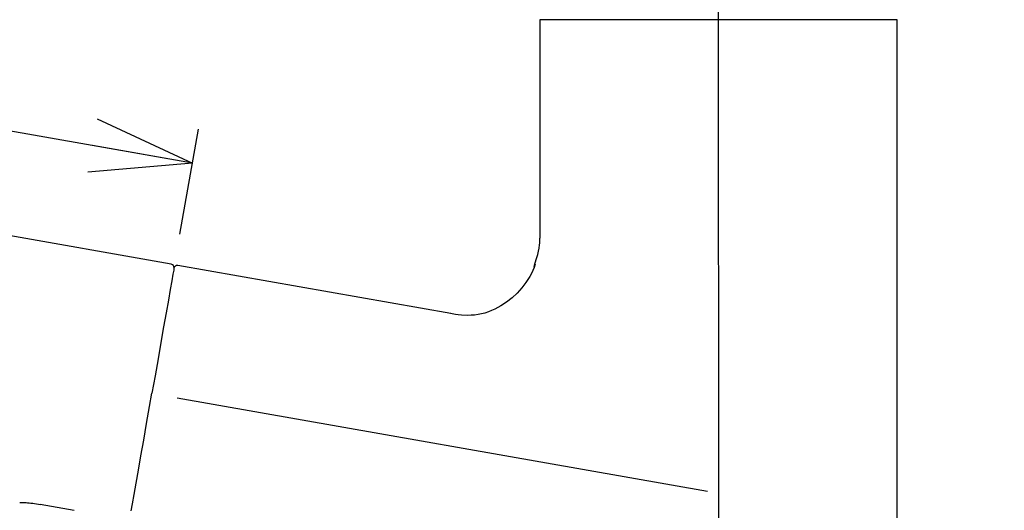
# Model space of a CAD drawing. Units: inches. Extents: x -36 to 1402, y -4026 to -2141.
# Drawn here: x 1020 to 1163, y -2939 to -2867 of the extents above; entities that cross this region are included whole.
import ezdxf

# ---------------------------------------------------------------- set-up
doc = ezdxf.new("R2010")
doc.units = ezdxf.units.IN
doc.header["$LTSCALE"] = 5
doc.header["$MEASUREMENT"] = 0
doc.header["$PDMODE"] = 65
doc.header["$PDSIZE"] = 0.2
for name, pattern in [('CENTER', [50.8, 31.75, -6.35, 6.35, -6.35]), ('CENTERX2', [101.6, 63.5, -12.7, 12.7, -12.7]), ('DIVIDE', [1.25, 0.5, -0.25, 0, -0.25, 0, -0.25])]:
    doc.linetypes.add(name, pattern=pattern)
doc.layers.get('DEFPOINTS').update_dxf_attribs({"color": 3, "linetype": 'DIVIDE', "lineweight": 0})
doc.layers.add('Layer   1', color=7, linetype='Continuous')
doc.styles.add('MTSTANDARD', font='MONOTXT.shx', dxfattribs={"bigfont": 'EXTFONT.shx'})
doc.styles.add('WinFont1', font='txt', dxfattribs={"width": 0.4})
doc.styles.add('WinFont13', font='txt', dxfattribs={"width": 0.4})
doc.styles.add('WinFont6', font='txt', dxfattribs={"width": 0.8})
doc.dimstyles.new('DIMSTYEX_1', dxfattribs={"dimscale": 5, "dimtxt": 2.688, "dimasz": 3, "dimexe": 1, "dimexo": 1, "dimgap": 0.896, "dimtad": 3, "dimdsep": 46, "dimtxsty": 'WinFont1', "dimblk": 'OPEN30', "dimblk1": 'OPEN30', "dimblk2": 'OPEN30', "dimsah": 1, "dimcen": 0, "dimclrd": 2, "dimclre": 2, "dimclrt": 1, "dimazin": 2, "dimtfac": 0.5, "dimtofl": 0, "dimtmove": 0, "dimatfit": 3, "dimfxl": 1, "dimtolj": 1, "dimtzin": 0, "dimlwd": -1, "dimlwe": -1, "dimarcsym": 0})
doc.dimstyles.new('DIMSTYEX_15', dxfattribs={"dimscale": 5, "dimtxt": 2.688, "dimasz": 3, "dimexe": 1, "dimexo": 1, "dimgap": 0.896, "dimtad": 3, "dimdsep": 46, "dimtxsty": 'WinFont13', "dimblk": 'OPEN30', "dimblk1": 'OPEN30', "dimblk2": 'OPEN30', "dimsah": 1, "dimcen": 0, "dimclrd": 2, "dimclre": 2, "dimclrt": 1, "dimazin": 2, "dimtfac": 0.5, "dimtofl": 0, "dimtmove": 0, "dimatfit": 3, "dimfxl": 1, "dimtolj": 1, "dimtzin": 0, "dimlwd": -1, "dimlwe": -1, "dimarcsym": 0})
doc.dimstyles.new('DIMSTYEX_6', dxfattribs={"dimscale": 5, "dimtxt": 2.688, "dimasz": 3, "dimexe": 1, "dimexo": 1, "dimgap": 0.896, "dimtad": 3, "dimdsep": 46, "dimtxsty": 'WinFont6', "dimblk": 'OPEN30', "dimblk1": 'OPEN30', "dimblk2": 'OPEN30', "dimsah": 1, "dimcen": 0, "dimclrd": 2, "dimclre": 2, "dimclrt": 1, "dimazin": 2, "dimtfac": 0.5, "dimtofl": 0, "dimtmove": 0, "dimatfit": 3, "dimfxl": 1, "dimtolj": 1, "dimtzin": 0, "dimlwd": -1, "dimlwe": -1, "dimarcsym": 0})

# ---------------------------------------------------------------- blocks, each defined once
blk = doc.blocks.new('_OPEN30')
at = {"color": 0, "linetype": 'ByBlock', "lineweight": -2}
for p, q in [((-1, 0.2679), (0, 0)), ((-1, 0.2679), (0, 0)), ((0, 0), (-1, -0.2679)), ((0, 0), (-1, 0)), ((0, 0), (-1, -0.2679)), ((0, 0), (-1, 0))]:
    blk.add_line(p, q, dxfattribs=at)
blk = doc.blocks.new('_D1')
at = {"layer": 'DEFPOINTS', "color": 2, "linetype": 'ByBlock'}
for p in [(1022.1, -2818.31), (1219.31, -2818.31), (1147.32, -2996.9)]:
    blk.add_point(p, dxfattribs=at)
at = {"layer": 'Layer   1', "color": 2, "linetype": 'ByBlock'}
for p, q in [((1027.1, -2818.31), (1224.31, -2818.31)), ((1219.31, -2996.9), (1219.31, -2818.31)), ((1152.32, -2996.9), (1224.31, -2996.9))]:
    blk.add_line(p, q, dxfattribs=at)
at = {"layer": 'Layer   1', "color": 2, "linetype": 'ByBlock', "xscale": 14.77211629518297, "yscale": 14.77211629518297, "zscale": 14.77211629518297}
for p, rotation in [((1219.31, -2818.31), 90), ((1219.31, -2996.9), 270)]:
    blk.add_blockref('_OPEN30', p, dxfattribs=dict(at, rotation=rotation))
at = {"layer": 'Layer   1', "color": 1, "linetype": 'Continuous', "insert": (1214.83, -2956.35), "char_height": 15, "attachment_point": 7, "rotation": 90, "line_spacing_factor": 0.833333, "style": 'MTSTANDARD'}
blk.add_mtext('{\\fＭＳ ゴシック|b0|i0|c128|p49;\\W1.0;177（止水時）}', dxfattribs=at)
blk = doc.blocks.new('_D6')
at = {"layer": 'DEFPOINTS', "color": 2, "linetype": 'ByBlock'}
for p in [(670.75, -2822.36), (668.06, -2837.68), (1042.34, -2903.39)]:
    blk.add_point(p, dxfattribs=at)
at = {"layer": 'Layer   1', "color": 2, "linetype": 'ByBlock'}
for p, q in [((668.93, -2832.75), (671.62, -2817.43)), ((1045.02, -2888.08), (670.75, -2822.36)), ((1043.2, -2898.46), (1045.89, -2883.16))]:
    blk.add_line(p, q, dxfattribs=at)
for p, xscale, yscale, zscale, rotation in [((670.75, -2822.36), 14.77211629518311, 14.77211629518311, 14.77211629518311, 170.0402588919931), ((1045.02, -2888.08), 14.77211629518308, 14.77211629518308, 14.77211629518308, 350.0402588919912)]:
    blk.add_blockref('_OPEN30', p, dxfattribs=dict(at, xscale=xscale, yscale=yscale, zscale=zscale, rotation=rotation))
at = {"layer": 'Layer   1', "color": 1, "linetype": 'Continuous', "insert": (788.49, -2838.48), "char_height": 15, "attachment_point": 7, "rotation": 350.0403, "line_spacing_factor": 0.833333, "style": 'MTSTANDARD'}
blk.add_mtext('{\\fＭＳ ゴシック|b0|i0|c128|p49;\\W1.0;最大引き出し長さ380}', dxfattribs=at)
blk = doc.blocks.new('_D13')
at = {"layer": 'DEFPOINTS', "color": 2, "linetype": 'ByBlock'}
for p in [(1053.33, -2781.15), (1266, -2781.15), (1147.32, -2996.9)]:
    blk.add_point(p, dxfattribs=at)
at = {"layer": 'Layer   1', "color": 2, "linetype": 'ByBlock'}
for p, q in [((1058.33, -2781.15), (1271, -2781.15)), ((1266, -2996.9), (1266, -2781.15)), ((1152.32, -2996.9), (1271, -2996.9))]:
    blk.add_line(p, q, dxfattribs=at)
at = {"layer": 'Layer   1', "color": 2, "linetype": 'ByBlock', "xscale": 14.77211629518297, "yscale": 14.77211629518297, "zscale": 14.77211629518297}
for p, rotation in [((1266, -2781.15), 90), ((1266, -2996.9), 270)]:
    blk.add_blockref('_OPEN30', p, dxfattribs=dict(at, rotation=rotation))
at = {"layer": 'Layer   1', "color": 1, "linetype": 'Continuous', "insert": (1261.52, -2937.77), "char_height": 15, "attachment_point": 7, "rotation": 90, "line_spacing_factor": 0.833333, "style": 'MTSTANDARD'}
blk.add_mtext('{\\fＭＳ ゴシック|b0|i0|c128|p49;\\W1.0;215（吐水時）}', dxfattribs=at)

msp = doc.modelspace()

# ---------------------------------------------------------------- linework, layer by layer
at = {"layer": 'Layer   1', "color": 7, "linetype": 'CENTER'}
msp.add_line((1121.5164, -2793.4073), (1121.6487, -3048.1962), dxfattribs=at)
at = {"layer": 'Layer   1', "color": 7, "linetype": 'CENTERX2'}
msp.add_line((542.5058, -2834.0406), (1120.029, -2935.8735), dxfattribs=at)
at = {"layer": 'Layer   1', "color": 7, "linetype": 'Continuous'}
for p, q in [((1095.622, -2867.1962), (1095.622, -2899.034)), ((1147.622, -2992.3962), (1147.622, -2867.1962)), ((1041.9305, -2902.8095), (962.009, -2888.7172)), ((1095.5107, -2900.4586), (1095.5769, -2899.9875)), ((1095.5769, -2899.9875), (1095.5985, -2899.7505)), ((1095.5985, -2899.7505), (1095.6117, -2899.5123)), ((1095.6117, -2899.5123), (1095.6219, -2899.034)), ((1095.1743, -2901.8543), (1095.3041, -2901.3913)), ((1095.3041, -2901.3913), (1095.418, -2900.9263)), ((1095.418, -2900.9263), (1095.5107, -2900.4586)), ((1082.6207, -2909.9935), (1042.9137, -2902.9921)), ((1094.9394, -2902.7885), (1094.7948, -2903.2681)), ((1094.8884, -2902.7768), (1095.1743, -2901.8543)), ((1042.1789, -2904.2804), (1042.011, -2905.2326)), ((1042.2873, -2903.6655), (1042.1789, -2904.2804)), ((1042.3341, -2903.3998), (1042.2873, -2903.6655)), ((1042.3361, -2903.3887), (1042.3341, -2903.3998)), ((1094.3797, -2904.1823), (1094.1286, -2904.621)), ((1094.6058, -2903.7322), (1094.3797, -2904.1823)), ((1094.7948, -2903.2681), (1094.6058, -2903.7322)), ((1042.011, -2905.2326), (1041.7869, -2906.5035)), ((1093.5866, -2905.4715), (1092.981, -2906.2767)), ((1094.1286, -2904.621), (1093.5866, -2905.4715)), ((1041.7869, -2906.5035), (1041.511, -2908.0684)), ((1092.3031, -2907.0252), (1091.5652, -2907.7132)), ((1092.981, -2906.2767), (1092.3031, -2907.0252)), ((1041.511, -2908.0684), (1041.1886, -2909.8968)), ((1089.9283, -2908.8899), (1089.044, -2909.3684)), ((1090.7708, -2908.3364), (1089.9283, -2908.8899)), ((1091.5652, -2907.7132), (1090.7708, -2908.3364)), ((1041.1886, -2909.8968), (1040.826, -2911.9531)), ((1083.3242, -2910.1201), (1082.5727, -2909.9772)), ((1083.7346, -2910.1787), (1083.3242, -2910.1201)), ((1084.1724, -2910.2239), (1083.7346, -2910.1787)), ((1085.1078, -2910.2642), (1084.1724, -2910.2239)), ((1085.5963, -2910.2537), (1085.1078, -2910.2642)), ((1086.0955, -2910.2175), (1085.5963, -2910.2537)), ((1086.6032, -2910.1518), (1086.0955, -2910.2175)), ((1087.1128, -2910.0548), (1086.6032, -2910.1518)), ((1087.616, -2909.9256), (1087.1128, -2910.0548)), ((1088.1064, -2909.7652), (1087.616, -2909.9256)), ((1088.5827, -2909.5779), (1088.1064, -2909.7652)), ((1089.044, -2909.3684), (1088.5827, -2909.5779)), ((1040.826, -2911.9531), (1040.4303, -2914.1974)), ((1040.4303, -2914.1974), (1040.0091, -2916.5859)), ((1040.0091, -2916.5859), (1039.5707, -2919.0721)), ((1039.5707, -2919.0721), (1039.1236, -2921.6077)), ((1038.7862, -2923.521), (1039.1236, -2921.6077)), ((1038.3449, -2926.0242), (1038.7862, -2923.521)), ((1037.9186, -2928.4416), (1038.3449, -2926.0242)), ((1037.5158, -2930.7261), (1037.9186, -2928.4416)), ((1037.1442, -2932.8333), (1037.5158, -2930.7261)), ((1036.8112, -2934.7223), (1037.1442, -2932.8333)), ((1036.5231, -2936.3561), (1036.8112, -2934.7223)), ((1019.8876, -2937.5022), (1019.8919, -2937.5023)), ((1019.8919, -2937.5023), (1019.9055, -2937.5025)), ((1019.9055, -2937.5025), (1019.9276, -2937.5029)), ((1019.9276, -2937.5029), (1019.9568, -2937.5035)), ((1019.9568, -2937.5035), (1019.9924, -2937.5042)), ((1019.9924, -2937.5042), (1020.0345, -2937.5052)), ((1020.0345, -2937.5052), (1020.0831, -2937.5064)), ((1020.0831, -2937.5064), (1020.1381, -2937.508)), ((1020.1381, -2937.508), (1020.1994, -2937.5098)), ((1020.1994, -2937.5098), (1020.2672, -2937.5121)), ((1020.2672, -2937.5121), (1020.3412, -2937.5149)), ((1020.3412, -2937.5149), (1020.4213, -2937.5181)), ((1020.4213, -2937.5181), (1020.5986, -2937.5266)), ((1020.5986, -2937.5266), (1020.7972, -2937.5382)), ((1020.7972, -2937.5382), (1021.015, -2937.5536)), ((1021.015, -2937.5536), (1021.2501, -2937.5729)), ((1021.2501, -2937.5729), (1021.5005, -2937.5962)), ((1036.2856, -2937.703), (1036.5231, -2936.3561)), ((1021.5005, -2937.5962), (1021.7642, -2937.6237)), ((1021.7642, -2937.6237), (1022.0384, -2937.656)), ((1022.0384, -2937.656), (1022.3194, -2937.6947)), ((1022.3194, -2937.6947), (1022.6037, -2937.7414)), ((1022.6037, -2937.7414), (1022.8883, -2937.7953)), ((1022.8357, -2937.7802), (1027.7786, -2938.6517)), ((1027.7786, -2938.6517), (1027.7797, -2938.6452)), ((1036.1033, -2938.7369), (1036.2856, -2937.703))]:
    msp.add_line(p, q, dxfattribs=at)
at = {"layer": 'Layer   1', "color": 8, "linetype": 'Continuous'}
for p, q in [((1121.622, -2867.1962), (1095.622, -2867.1962)), ((1147.622, -2867.1962), (1121.622, -2867.1962)), ((1094.7767, -2903.2602), (1094.8884, -2902.7768))]:
    msp.add_line(p, q, dxfattribs=at)
at = {"layer": 'Layer   1', "color": 7, "linetype": 'Continuous'}
for centre, start, end in [((1041.8437, -2903.3019), 350, 80), ((1042.8269, -2903.4845), 80, 170)]:
    msp.add_arc(centre, 0.5, start, end, dxfattribs=at)

# ---------------------------------------------------------------- dimensions: what is measured, and where the dimension line sits
at = {"layer": 'Layer   1', "color": 2, "linetype": 'ByBlock'}
for base, p1, p2, angle, text, dimstyle, override, picture, middle in [((1265.9959, -2781.1538), (1147.3187, -2996.8962), (1053.3305, -2781.1538), 90, '215（吐水時）', 'DIMSTYEX_15', {"dimtxt": 2.688, "dimtxsty": 'WinFont13', "dimblk1": 'OPEN30', "dimblk2": 'OPEN30', "dimsah": 1, "dimtdec": 2}, '_D13', (1254.0159, -2889.025)), ((670.7507, -2822.3586), (1042.3361, -2903.3887), (668.0603, -2837.6792), 170.040259, '最大引き出し長さ<>', 'DIMSTYEX_6', {"dimtxt": 2.688, "dimtxsty": 'WinFont6', "dimblk1": 'OPEN30', "dimblk2": 'OPEN30', "dimsah": 1, "dimtdec": 2}, '_D6', (859.9594, -2843.4208)), ((1219.3119, -2818.3077), (1147.3187, -2996.8962), (1022.1018, -2818.3077), 90, '177（止水時）', 'DIMSTYEX_1', {"dimtxt": 2.688, "dimtxsty": 'WinFont1', "dimblk1": 'OPEN30', "dimblk2": 'OPEN30', "dimsah": 1, "dimtdec": 2}, '_D1', (1207.3319, -2907.6019))]:
    dim = msp.add_linear_dim(base=base, p1=p1, p2=p2, angle=angle, text=text, dimstyle=dimstyle, override=override, dxfattribs=at)
    dim.commit()
    dim.dimension.update_dxf_attribs({"geometry": picture, "text_midpoint": middle, "dimtype": 160})

doc.saveas('drawing.dxf')
